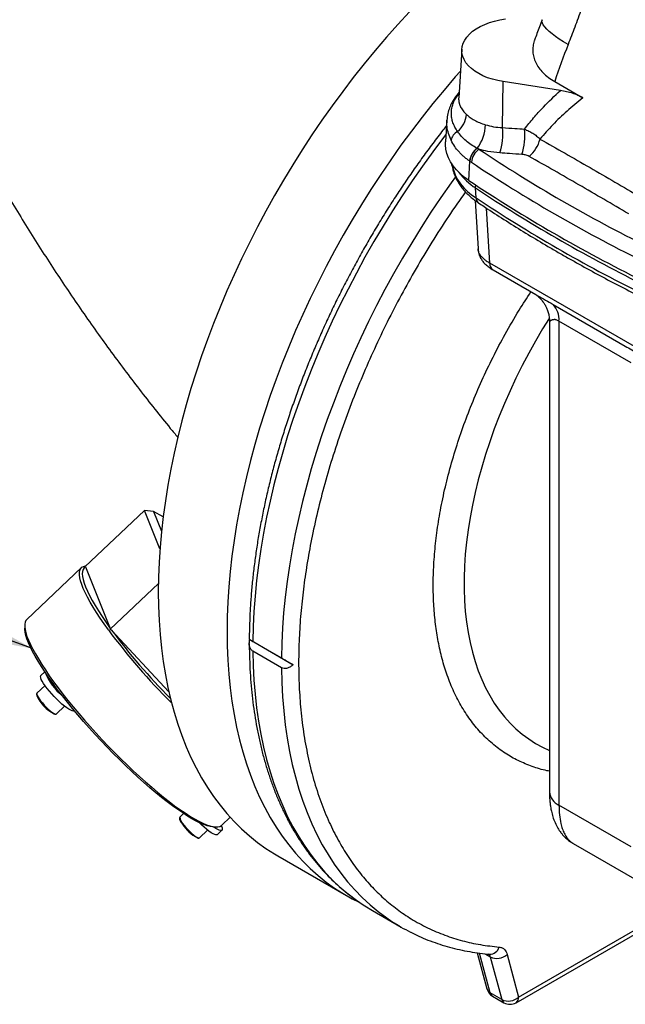
# Model space of a CAD drawing. Units: millimetres. Extents: x 6 to 414, y 6 to 290.
# Drawn here: x 196 to 211, y 74 to 99 of the extents above; entities that cross this region are included whole.
import ezdxf

# ---------------------------------------------------------------- set-up
doc = ezdxf.new("R2010")
doc.units = ezdxf.units.MM
doc.dimstyles.new('SLDDIMSTYLE1', dxfattribs={"dimtxt": 0.18, "dimasz": 4, "dimexe": 0, "dimexo": 0.0625, "dimgap": 0, "dimtad": 0, "dimtih": 1, "dimtoh": 1, "dimdec": 0, "dimrnd": 1e-09, "dimzin": 0, "dimdsep": 46, "dimtxsty": 'Standard', "dimsah": 1, "dimcen": 0.09, "dimadec": 0, "dimazin": 0, "dimtfac": 4, "dimtdec": 0, "dimtofl": 0, "dimtmove": 0, "dimatfit": 3, "dimfxl": 0, "dimfrac": 2, "dimtolj": 1, "dimtzin": 0, "dimarcsym": 0})

msp = doc.modelspace()

# ---------------------------------------------------------------- linework, layer by layer
at = {"color": 7, "linetype": 'Continuous', "lineweight": 25}
for p, q in [((206.987, 98.009), (206.91, 96.808)), ((207.993, 96.074), (208.011, 97.209)), ((209.421, 96.991), (208.011, 97.209)), ((209.281, 97.212), (209.978, 96.809)), ((206.809, 96.8), (206.806, 96.796)), ((206.92, 96.953), (206.808, 96.799)), ((206.872, 96.857), (206.917, 96.917)), ((206.619, 96.256), (206.585, 95.722)), ((206.743, 95.184), (206.745, 95.159)), ((206.752, 95.12), (206.745, 95.159)), ((207.163, 94.768), (207.186, 95.244)), ((207.34, 94.338), (207.328, 94.584)), ((207.317, 94.273), (207.389, 93.077)), ((207.679, 92.729), (207.598, 94.084)), ((207.389, 93.077), (207.394, 93.05)), ((207.391, 93.071), (207.39, 93.077)), ((212.47, 89.963), (207.679, 92.729)), ((207.762, 92.557), (208.812, 91.951)), ((208.806, 91.955), (208.813, 91.951)), ((209.241, 91.708), (211.024, 90.678)), ((209.152, 91.278), (209.152, 79.666)), ((211.169, 90.266), (209.386, 91.296)), ((209.386, 91.296), (209.386, 79.339)), ((199.152, 86.619), (197.683, 85.228)), ((199.534, 85.669), (199.152, 86.619)), ((199.376, 86.594), (199.152, 86.619)), ((199.376, 86.594), (199.573, 86.104)), ((199.613, 86.458), (199.376, 86.594)), ((197.599, 85.206), (196.247, 83.925)), ((197.683, 85.228), (197.698, 85.225)), ((197.698, 85.225), (198.309, 83.705)), ((199.496, 84.811), (198.304, 83.683)), ((196.195, 83.777), (196.195, 83.71)), ((198.309, 83.705), (198.304, 83.683)), ((198.304, 83.683), (198.334, 83.671)), ((198.334, 83.671), (199.753, 82.137)), ((201.75, 83.428), (201.74, 83.434)), ((201.75, 83.428), (202.825, 82.808)), ((201.828, 83.383), (202.536, 82.975)), ((202.536, 82.731), (201.828, 83.14)), ((196.694, 82.631), (196.596, 82.538)), ((196.698, 82.291), (196.497, 82.101)), ((196.979, 81.593), (197.179, 81.783)), ((197.421, 81.667), (197.423, 81.669)), ((211.169, 78.31), (209.386, 79.339)), ((200.119, 79.13), (200.027, 79.042)), ((201.061, 78.843), (201.268, 79.039)), ((200.843, 78.803), (200.91, 78.8)), ((200.508, 78.534), (200.709, 78.724)), ((200.951, 78.609), (201.064, 78.717)), ((209.736, 78.393), (211.731, 77.242)), ((202.446, 78.084), (204.143, 77.104)), ((208.328, 74.46), (212.716, 76.993)), ((208.39, 74.597), (212.557, 77.003)), ((204.78, 76.737), (205.487, 76.329)), ((207.368, 75.692), (207.605, 74.805)), ((207.69, 74.701), (207.427, 75.685)), ((207.554, 75.67), (207.691, 75.591)), ((208.108, 75.65), (208.39, 74.597)), ((207.691, 75.591), (207.973, 74.538)), ((207.973, 74.538), (207.69, 74.701)), ((207.745, 74.623), (208.028, 74.46))]:
    msp.add_line(p, q, dxfattribs=at)
at = {"color": 7, "linetype": 'Continuous', "lineweight": 25, "flags": 128}
for points in [[(205.697, 98.93), (205.411, 98.621), (205.129, 98.305), (204.851, 97.981), (204.578, 97.649), (204.309, 97.311), (204.046, 96.966), (203.788, 96.615), (203.535, 96.258), (203.288, 95.896), (203.047, 95.528), (202.813, 95.155), (202.585, 94.778), (202.363, 94.396), (202.149, 94.011), (201.942, 93.622), (201.742, 93.23), (201.549, 92.836), (201.364, 92.439), (201.187, 92.041), (201.018, 91.64), (200.857, 91.239), (200.705, 90.837), (200.561, 90.434), (200.426, 90.032), (200.299, 89.629), (200.181, 89.228), (200.073, 88.828), (199.973, 88.429), (199.883, 88.032), (199.802, 87.637), (199.73, 87.246), (199.668, 86.857), (199.615, 86.471), (199.572, 86.09), (199.538, 85.712), (199.514, 85.339), (199.499, 84.971), (199.494, 84.608)], [(208.011, 97.209), (207.877, 97.234), (207.747, 97.267), (207.625, 97.307), (207.51, 97.355), (207.404, 97.408), (207.308, 97.468), (207.223, 97.533), (207.15, 97.603), (207.09, 97.677), (207.043, 97.754), (207.01, 97.833), (206.991, 97.914), (206.987, 97.995), (206.997, 98.077), (207.021, 98.157), (207.06, 98.236), (207.112, 98.311), (207.177, 98.384), (207.255, 98.452), (207.344, 98.515), (207.444, 98.572), (207.553, 98.624), (207.672, 98.669), (207.797, 98.706), (207.928, 98.736), (208.064, 98.758)], [(209.613, 98.127), (209.499, 98.195), (209.394, 98.262), (209.3, 98.327), (209.216, 98.39), (209.144, 98.45), (209.083, 98.506), (209.035, 98.56), (208.999, 98.61), (208.976, 98.655), (208.967, 98.696), (208.97, 98.732), (208.973, 98.739)], [(206.953, 97.469), (206.826, 97.325), (206.548, 97.001), (206.275, 96.67), (206.006, 96.331), (205.743, 95.987), (205.485, 95.636), (205.232, 95.278), (204.985, 94.916), (204.744, 94.548), (204.51, 94.175), (204.282, 93.798), (204.06, 93.416), (203.846, 93.031), (203.639, 92.643), (203.439, 92.251), (203.246, 91.856), (203.061, 91.46), (202.884, 91.061), (202.715, 90.661), (202.554, 90.259), (202.402, 89.857), (202.258, 89.454), (202.123, 89.052), (201.996, 88.65), (201.879, 88.248), (201.77, 87.848), (201.67, 87.449), (201.58, 87.052), (201.499, 86.658), (201.427, 86.266), (201.365, 85.877), (201.312, 85.492), (201.269, 85.11), (201.235, 84.732), (201.211, 84.36), (201.196, 83.991), (201.191, 83.629)], [(206.915, 96.883), (206.902, 96.874), (206.87, 96.853)], [(206.597, 95.905), (206.537, 95.828), (206.274, 95.477), (206.016, 95.121), (205.763, 94.758), (205.517, 94.39), (205.277, 94.017), (205.043, 93.639), (204.817, 93.257), (204.596, 92.871), (204.384, 92.481), (204.178, 92.087), (203.98, 91.691), (203.79, 91.292), (203.607, 90.891), (203.433, 90.488), (203.267, 90.084), (203.109, 89.679), (202.96, 89.273), (202.819, 88.867), (202.688, 88.461), (202.565, 88.056), (202.452, 87.652), (202.347, 87.249), (202.252, 86.848), (202.167, 86.45), (202.091, 86.053), (202.024, 85.66), (201.967, 85.27), (201.92, 84.884), (201.882, 84.502), (201.855, 84.124), (201.837, 83.751), (201.828, 83.383)], [(207.163, 94.768), (207.048, 94.851), (206.944, 94.94), (206.853, 95.032), (206.774, 95.129), (206.708, 95.229), (206.656, 95.331), (206.618, 95.436), (206.594, 95.542), (206.583, 95.648), (206.585, 95.722)], [(206.828, 94.859), (206.723, 94.713), (206.47, 94.35), (206.224, 93.982), (205.984, 93.609), (205.751, 93.231), (205.524, 92.849), (205.304, 92.463), (205.091, 92.072), (204.885, 91.679), (204.687, 91.283), (204.497, 90.884), (204.314, 90.483), (204.14, 90.08), (203.974, 89.676), (203.816, 89.271), (203.667, 88.865), (203.527, 88.459), (203.395, 88.053), (203.272, 87.648), (203.159, 87.244), (203.055, 86.841), (202.96, 86.44), (202.874, 86.041), (202.798, 85.645), (202.731, 85.252), (202.674, 84.862), (202.627, 84.476), (202.589, 84.093), (202.562, 83.716), (202.544, 83.343), (202.536, 82.975)], [(207.328, 94.584), (207.329, 94.617), (207.337, 94.652)], [(209.145, 91.362), (208.983, 91.1), (208.808, 90.801), (208.64, 90.499), (208.479, 90.194), (208.325, 89.885), (208.179, 89.574), (208.041, 89.261), (207.911, 88.947), (207.79, 88.632), (207.677, 88.316), (207.573, 88), (207.478, 87.685), (207.392, 87.371), (207.315, 87.058), (207.248, 86.748), (207.19, 86.44), (207.141, 86.135), (207.102, 85.834), (207.073, 85.536), (207.053, 85.244), (207.044, 84.956), (207.044, 84.673), (207.053, 84.397), (207.073, 84.126), (207.102, 83.863), (207.141, 83.606), (207.19, 83.358), (207.248, 83.117), (207.315, 82.884), (207.392, 82.66), (207.478, 82.446), (207.573, 82.24), (207.677, 82.045), (207.79, 81.859), (207.911, 81.684), (208.041, 81.519), (208.179, 81.366), (208.325, 81.223), (208.479, 81.092), (208.64, 80.973), (208.808, 80.865), (208.983, 80.769), (209.152, 80.691)], [(198.261, 83.669), (198.156, 83.816), (198.058, 83.959), (197.967, 84.097), (197.885, 84.23), (197.811, 84.356), (197.746, 84.475), (197.69, 84.588), (197.642, 84.692), (197.604, 84.789), (197.576, 84.877), (197.557, 84.957), (197.548, 85.027), (197.549, 85.089), (197.559, 85.14), (197.579, 85.182), (197.608, 85.214), (197.647, 85.236), (197.696, 85.248), (197.705, 85.249)], [(197.698, 85.225), (197.663, 85.198), (197.638, 85.161), (197.623, 85.113), (197.618, 85.055), (197.623, 84.988), (197.638, 84.911), (197.663, 84.825), (197.698, 84.73), (197.743, 84.626), (197.797, 84.515), (197.861, 84.395), (197.934, 84.269), (198.015, 84.137), (198.106, 83.998), (198.204, 83.854), (198.309, 83.705)], [(199.494, 84.608), (199.499, 84.251), (199.514, 83.9), (199.538, 83.554), (199.572, 83.216), (199.615, 82.884), (199.668, 82.56), (199.73, 82.243), (199.802, 81.934), (199.883, 81.633), (199.973, 81.34), (200.073, 81.057), (200.181, 80.782), (200.299, 80.516), (200.426, 80.26), (200.561, 80.014), (200.705, 79.777), (200.857, 79.551), (201.018, 79.335), (201.187, 79.13), (201.364, 78.936), (201.549, 78.753), (201.742, 78.581), (201.942, 78.42), (202.149, 78.271), (202.363, 78.133), (202.446, 78.084)], [(196.247, 83.925), (196.227, 83.901), (196.207, 83.859), (196.196, 83.808), (196.196, 83.747), (196.205, 83.676), (196.224, 83.596), (196.252, 83.508), (196.29, 83.411), (196.337, 83.307), (196.394, 83.194), (196.459, 83.075), (196.533, 82.949), (196.615, 82.816), (196.705, 82.678), (196.803, 82.535), (196.909, 82.388)], [(196.898, 82.34), (196.794, 82.485), (196.698, 82.626), (196.609, 82.762), (196.528, 82.893), (196.455, 83.017), (196.39, 83.135), (196.335, 83.245), (196.288, 83.349), (196.251, 83.444), (196.223, 83.531), (196.204, 83.61), (196.195, 83.679), (196.195, 83.71)], [(201.191, 83.629), (201.196, 83.271), (201.211, 82.92), (201.235, 82.575), (201.269, 82.236), (201.312, 81.905), (201.365, 81.58), (201.427, 81.263), (201.499, 80.954), (201.58, 80.653), (201.67, 80.361), (201.77, 80.077), (201.879, 79.802), (201.996, 79.537), (202.123, 79.28), (202.258, 79.034), (202.402, 78.798), (202.554, 78.572), (202.715, 78.356), (202.884, 78.151), (203.061, 77.956), (203.246, 77.773), (203.439, 77.601), (203.639, 77.44), (203.846, 77.291), (204.06, 77.153), (204.282, 77.027), (204.436, 76.949)], [(201.828, 83.14), (201.837, 82.781), (201.855, 82.429), (201.882, 82.084), (201.92, 81.745), (201.967, 81.413), (202.024, 81.089), (202.091, 80.773), (202.167, 80.464), (202.252, 80.164), (202.347, 79.873), (202.452, 79.591), (202.565, 79.318), (202.688, 79.054), (202.819, 78.8), (202.96, 78.556), (203.109, 78.323), (203.267, 78.1), (203.433, 77.887), (203.607, 77.686), (203.79, 77.495), (203.98, 77.316), (204.178, 77.149), (204.384, 76.993), (204.555, 76.875)], [(202.536, 82.731), (202.544, 82.37), (202.562, 82.015), (202.59, 81.666), (202.629, 81.325), (202.677, 80.991), (202.735, 80.664), (202.802, 80.345), (202.88, 80.035), (202.967, 79.733), (203.063, 79.44), (203.169, 79.156), (203.285, 78.881), (203.409, 78.616), (203.543, 78.361), (203.686, 78.117), (203.838, 77.883), (203.998, 77.659), (204.167, 77.447), (204.344, 77.245), (204.529, 77.055), (204.723, 76.876), (204.924, 76.709), (205.133, 76.554), (205.262, 76.467)], [(197.116, 81.835), (197.053, 81.892), (196.988, 81.954), (196.924, 82.02), (196.862, 82.087), (196.804, 82.155), (196.75, 82.221), (196.702, 82.285), (196.661, 82.345), (196.629, 82.399), (196.605, 82.446), (196.591, 82.484), (196.587, 82.514), (196.593, 82.535), (196.596, 82.538)], [(200.843, 78.803), (200.839, 78.803), (200.774, 78.812), (200.7, 78.83), (200.618, 78.859), (200.528, 78.897), (200.43, 78.945), (200.326, 79.002), (200.214, 79.069), (200.097, 79.145), (199.973, 79.229), (199.844, 79.322), (199.711, 79.423), (199.573, 79.531), (199.431, 79.647), (199.286, 79.769), (199.138, 79.898), (198.989, 80.032), (198.837, 80.172), (198.685, 80.316), (198.533, 80.464), (198.381, 80.616), (198.23, 80.771), (198.081, 80.928), (197.933, 81.086), (197.789, 81.246), (197.647, 81.406), (197.51, 81.566), (197.377, 81.725), (197.249, 81.882), (197.126, 82.038), (197.009, 82.19), (196.898, 82.34)], [(196.909, 82.388), (197.021, 82.236), (197.14, 82.081), (197.264, 81.924), (197.394, 81.764), (197.529, 81.603), (197.669, 81.44), (197.812, 81.278), (197.959, 81.116), (198.109, 80.955), (198.26, 80.796), (198.413, 80.639), (198.568, 80.485), (198.722, 80.335), (198.876, 80.188), (199.029, 80.047), (199.181, 79.911), (199.331, 79.78), (199.478, 79.656), (199.622, 79.539), (199.762, 79.429), (199.898, 79.326), (200.028, 79.232), (200.154, 79.147), (200.273, 79.07), (200.386, 79.002), (200.492, 78.944), (200.591, 78.895), (200.682, 78.856), (200.765, 78.827), (200.84, 78.808), (200.907, 78.8), (200.964, 78.801), (201.012, 78.813), (201.051, 78.835), (201.061, 78.843)], [(196.497, 82.101), (196.493, 82.094), (196.494, 82.074), (196.504, 82.045), (196.524, 82.007), (196.552, 81.963), (196.589, 81.914), (196.631, 81.862), (196.678, 81.81), (196.727, 81.759), (196.777, 81.712), (196.825, 81.67), (196.869, 81.636), (196.908, 81.61), (196.941, 81.594), (196.965, 81.588), (196.979, 81.593)], [(197.421, 81.667), (197.418, 81.665), (197.398, 81.66), (197.369, 81.665), (197.331, 81.681), (197.286, 81.706), (197.234, 81.741), (197.177, 81.784), (197.116, 81.835)], [(200.093, 78.888), (200.131, 78.838), (200.175, 78.786), (200.223, 78.734), (200.273, 78.685), (200.322, 78.639), (200.369, 78.599), (200.412, 78.568), (200.449, 78.545), (200.479, 78.532), (200.5, 78.53), (200.508, 78.534)], [(200.951, 78.609), (200.942, 78.603), (200.918, 78.602), (200.886, 78.611), (200.846, 78.63), (200.799, 78.658), (200.745, 78.696), (200.687, 78.742), (200.625, 78.795), (200.561, 78.854), (200.506, 78.907)], [(201.045, 78.83), (201.052, 78.817), (201.067, 78.776), (201.073, 78.745), (201.069, 78.723), (201.056, 78.711), (201.032, 78.71), (201, 78.718), (200.96, 78.737), (200.912, 78.766), (200.861, 78.802)], [(204.555, 76.875), (204.596, 76.848), (204.78, 76.737)]]:
    msp.add_lwpolyline(points, dxfattribs=at)
at = {"color": 7, "linetype": 'Continuous', "lineweight": 25}
for centre, radius, start, end in [((228.961, 90.575), 20.769, 158.6762, 161.3625), ((206.959, 96.692), 0.185, 118.8139, 145.7039), ((206.961, 96.695), 0.184, 118.7289, 145.5276), ((206.501, 96.447), 0.604, 309.1653, 355.3984), ((206.618, 96.15), 0.951, 321.9179, 359.6915), ((206.37, 95.924), 1.63, 343.0129, 5.2743), ((207.026, 95.708), 0.306, 117.9496, 170.2655), ((206.906, 95.889), 1.636, 342.9972, 5.1575), ((208.133, 95.988), 0.81, 309.5291, 345.9135), ((207.624, 95.201), 0.444, 125.4262, 174.164), ((207.628, 95.199), 0.445, 125.509, 174.2368), ((207.665, 95.176), 0.443, 124.9472, 174.5983), ((228.21, 126.768), 37.521, 236.3346, 243.6707), ((207.958, 95.412), 1.239, 191.7951, 240.074), ((228.152, 126.64), 37.754, 236.3346, 243.6707), ((208.172, 95.904), 1.567, 216.7097, 237.4189), ((228.146, 126.186), 37.781, 236.2625, 243.7429), ((228.17, 125.972), 37.678, 236.4158, 243.5896), ((228.174, 125.714), 37.663, 236.4158, 243.5896), ((207.49, 94.335), 0.15, 178.6918, 233.3948), ((207.737, 92.996), 0.319, 185.6348, 209.403), ((207.87, 92.715), 0.192, 175.8487, 235.5439), ((208.834, 91.332), 0.554, 356.19, 42.6456), ((211.046, 93.144), 15.914, 216.5445, 225.1305), ((210.945, 93.052), 15.718, 216.6413, 224.7902), ((198.012, 83.132), 1.407, 201.3031, 230.7428), ((197.391, 82.465), 0.991, 205.0108, 241.787), ((209.552, 79.706), 0.402, 185.657, 245.6631), ((200.232, 79.039), 0.205, 179.2508, 227.3505), ((200.897, 79.385), 0.959, 212.5437, 242.8445), ((207.863, 80.446), 4.754, 236.8158, 243.19), ((207.571, 75.565), 0.123, 12.2024, 57.8767), ((207.678, 75.897), 0.24, 268.4651, 344.6932), ((207.855, 75.935), 0.381, 244.5385, 311.6279), ((207.895, 74.883), 0.3, 194.9989, 240.0027), ((207.77, 74.853), 0.171, 196.0921, 242.3177), ((207.808, 74.726), 0.121, 191.8436, 238.3649), ((208.137, 74.882), 0.381, 244.5385, 311.6279), ((208.091, 74.563), 0.121, 191.8436, 238.3649), ((208.178, 74.72), 0.3, 240.0027, 299.9973), ((208.247, 74.579), 0.144, 304.0564, 7.2558)]:
    msp.add_arc(centre, radius, start, end, dxfattribs=at)
for points, knots in [([(189.63, 115.043), (189.63, 114.937), (189.631, 114.643), (189.641, 114.158), (189.663, 113.588), (189.695, 113.014), (189.737, 112.439), (189.79, 111.862), (189.853, 111.283), (189.926, 110.703), (190.009, 110.121), (190.101, 109.539), (190.204, 108.956), (190.316, 108.372), (190.437, 107.788), (190.568, 107.205), (190.707, 106.621), (190.856, 106.038), (191.014, 105.455), (191.181, 104.874), (191.357, 104.293), (191.541, 103.713), (191.734, 103.135), (191.935, 102.558), (192.145, 101.983), (192.363, 101.41), (192.589, 100.838), (192.823, 100.269), (193.064, 99.702), (193.314, 99.138), (193.571, 98.577), (193.836, 98.018), (194.109, 97.462), (194.388, 96.91), (194.676, 96.361), (194.97, 95.815), (195.271, 95.273), (195.58, 94.735), (195.895, 94.201), (196.217, 93.672), (196.546, 93.146), (196.881, 92.626), (197.223, 92.11), (197.571, 91.598), (197.926, 91.092), (198.287, 90.591), (198.654, 90.096), (199.027, 89.606), (199.406, 89.122), (199.722, 88.728), (199.914, 88.497), (199.976, 88.422)], [0, 0, 0, 0, 0.011816, 0.03292, 0.054021, 0.075131, 0.096243, 0.117352, 0.138454, 0.159544, 0.18062, 0.201678, 0.222717, 0.243735, 0.264731, 0.285704, 0.306652, 0.327577, 0.348477, 0.369354, 0.390207, 0.411037, 0.431845, 0.452632, 0.473399, 0.494147, 0.514878, 0.535592, 0.556291, 0.576976, 0.59765, 0.618312, 0.638966, 0.659612, 0.680252, 0.700888, 0.721521, 0.742152, 0.762785, 0.783419, 0.804056, 0.824698, 0.845346, 0.866003, 0.886669, 0.907347, 0.928037, 0.948742, 0.969463, 0.990201, 1, 1, 1, 1]), ([(209.941, 99), (209.887, 98.851), (209.779, 98.557), (209.668, 98.269), (209.613, 98.127)], [0, 0, 0, 0, 0.507114, 1, 1, 1, 1]), ([(208.974, 98.739), (208.95, 98.68), (208.884, 98.513), (208.824, 98.346), (208.785, 98.239)], [0, 0, 0, 0, 0.356226, 1, 1, 1, 1]), ([(208.787, 98.238), (208.784, 98.231), (208.761, 98.181), (208.743, 98.083), (208.736, 97.948), (208.758, 97.812), (208.807, 97.679), (208.884, 97.55), (208.989, 97.427), (209.119, 97.313), (209.227, 97.246), (209.281, 97.212)], [0, 0, 0, 0, 0.019174, 0.141553, 0.26292, 0.386306, 0.508822, 0.630472, 0.753833, 0.87697, 1, 1, 1, 1]), ([(206.806, 96.796), (206.784, 96.76), (206.737, 96.685), (206.681, 96.56), (206.637, 96.416), (206.625, 96.312), (206.619, 96.256)], [0, 0, 0, 0, 0.206953, 0.441749, 0.705434, 1, 1, 1, 1]), ([(206.882, 95.978), (206.859, 96.014), (206.814, 96.085), (206.767, 96.195), (206.737, 96.306), (206.726, 96.418), (206.733, 96.529), (206.76, 96.64), (206.803, 96.749), (206.848, 96.818), (206.87, 96.853)], [0, 0, 0, 0, 0.123986, 0.247675, 0.371869, 0.497367, 0.623264, 0.748518, 0.873829, 1, 1, 1, 1]), ([(206.87, 96.853), (206.87, 96.854), (206.871, 96.855), (206.872, 96.856), (206.872, 96.857)], [0, 0, 0, 0, 0.560043, 1, 1, 1, 1]), ([(206.911, 96.808), (206.91, 96.799), (206.908, 96.773), (206.911, 96.743), (206.914, 96.718), (206.916, 96.705), (206.919, 96.69), (206.923, 96.675), (206.927, 96.66), (206.931, 96.648), (206.936, 96.635), (206.941, 96.621), (206.949, 96.601), (206.959, 96.581), (206.984, 96.535), (207.028, 96.473), (207.08, 96.421), (207.103, 96.398)], [0, 0, 0, 0, 0.065541, 0.175466, 0.206125, 0.238281, 0.271934, 0.307084, 0.34373, 0.381871, 0.389119, 0.442727, 0.481895, 0.530499, 0.588538, 0.821136, 1, 1, 1, 1]), ([(208.535, 96.037), (208.608, 96.129), (208.756, 96.316), (209.047, 96.638), (209.279, 96.856), (209.421, 96.991)], [0, 0, 0, 0, 0.273288, 0.55153, 1, 1, 1, 1]), ([(209.978, 96.809), (209.846, 96.702), (209.585, 96.49), (209.23, 96.15), (209.021, 95.91), (208.918, 95.791)], [0, 0, 0, 0, 0.344886, 0.677943, 1, 1, 1, 1]), ([(209.978, 96.809), (209.939, 96.831), (209.859, 96.873), (209.722, 96.922), (209.576, 96.963), (209.473, 96.982), (209.421, 96.991)], [0, 0, 0, 0, 0.250016, 0.50019, 0.750256, 1, 1, 1, 1]), ([(207.103, 96.398), (207.132, 96.373), (207.19, 96.323), (207.299, 96.256), (207.424, 96.194), (207.52, 96.161), (207.569, 96.145)], [0, 0, 0, 0, 0.239781, 0.48638, 0.73979, 1, 1, 1, 1]), ([(206.61, 96.122), (206.581, 96.084), (206.466, 95.94), (206.27, 95.683), (206.025, 95.35), (205.784, 95.012), (205.549, 94.669), (205.319, 94.321), (205.095, 93.968), (204.877, 93.612), (204.665, 93.251), (204.459, 92.887), (204.26, 92.52), (204.067, 92.149), (203.88, 91.776), (203.701, 91.401), (203.528, 91.024), (203.363, 90.645), (203.205, 90.265), (203.055, 89.883), (202.912, 89.501), (202.777, 89.119), (202.649, 88.736), (202.53, 88.354), (202.418, 87.973), (202.315, 87.592), (202.22, 87.212), (202.133, 86.834), (202.055, 86.458), (201.985, 86.085), (201.924, 85.713), (201.872, 85.345), (201.828, 84.979), (201.793, 84.617), (201.766, 84.259), (201.749, 83.905), (201.74, 83.63), (201.741, 83.474), (201.741, 83.434)], [0, 0, 0, 0, 0.010118, 0.038917, 0.067713, 0.096507, 0.1253, 0.154091, 0.182882, 0.211672, 0.240461, 0.269251, 0.29804, 0.326831, 0.355622, 0.384414, 0.413207, 0.442002, 0.470799, 0.499599, 0.528401, 0.557206, 0.586014, 0.614826, 0.643641, 0.672461, 0.701284, 0.730113, 0.758945, 0.787783, 0.816626, 0.845474, 0.874327, 0.903184, 0.932047, 0.960914, 0.989786, 1, 1, 1, 1]), ([(206.724, 95.76), (206.7, 95.816), (206.653, 95.927), (206.618, 96.094), (206.619, 96.202), (206.619, 96.256)], [0, 0, 0, 0, 0.338146, 0.671722, 1, 1, 1, 1]), ([(207.569, 96.145), (207.635, 96.127), (207.769, 96.09), (207.917, 96.079), (207.993, 96.074)], [0, 0, 0, 0, 0.493468, 1, 1, 1, 1]), ([(207.993, 96.074), (208.094, 96.067), (208.275, 96.055), (208.456, 96.042), (208.535, 96.037)], [0, 0, 0, 0, 0.560992, 1, 1, 1, 1]), ([(207.366, 95.563), (207.317, 95.591), (207.217, 95.648), (207.088, 95.747), (206.972, 95.857), (206.913, 95.937), (206.882, 95.978)], [0, 0, 0, 0, 0.244815, 0.491415, 0.742678, 1, 1, 1, 1]), ([(208.535, 96.037), (208.57, 96.022), (208.642, 95.991), (208.742, 95.934), (208.837, 95.867), (208.891, 95.817), (208.918, 95.791)], [0, 0, 0, 0, 0.241243, 0.487347, 0.740944, 1, 1, 1, 1]), ([(207.182, 95.246), (207.157, 95.264), (207.107, 95.299), (207.038, 95.357), (206.972, 95.418), (206.893, 95.501), (206.803, 95.613), (206.752, 95.709), (206.724, 95.76)], [0, 0, 0, 0, 0.121776, 0.245501, 0.371186, 0.498837, 0.736411, 1, 1, 1, 1]), ([(208.918, 95.791), (209.33, 95.557), (210.154, 95.089), (210.975, 94.608), (211.385, 94.367)], [0, 0, 0, 0, 0.499999, 1, 1, 1, 1]), ([(207.37, 95.561), (207.369, 95.562), (207.368, 95.562), (207.367, 95.563), (207.366, 95.563)], [0, 0, 0, 0, 0.559911, 1, 1, 1, 1]), ([(207.411, 95.54), (207.403, 95.544), (207.39, 95.551), (207.376, 95.558), (207.37, 95.561)], [0, 0, 0, 0, 0.5590092, 1, 1, 1, 1]), ([(207.928, 95.448), (207.828, 95.458), (207.647, 95.476), (207.483, 95.52), (207.411, 95.54)], [0, 0, 0, 0, 0.560476, 1, 1, 1, 1]), ([(208.47, 95.411), (208.369, 95.418), (208.189, 95.431), (208.008, 95.443), (207.928, 95.448)], [0, 0, 0, 0, 0.55935, 1, 1, 1, 1]), ([(208.648, 95.364), (208.618, 95.377), (208.565, 95.401), (208.499, 95.408), (208.47, 95.411)], [0, 0, 0, 0, 0.55944, 1, 1, 1, 1]), ([(206.748, 95.144), (206.752, 95.116), (206.762, 95.051), (206.791, 94.95), (206.833, 94.843), (206.887, 94.738), (206.953, 94.635), (207.03, 94.536), (207.118, 94.44), (207.218, 94.349), (207.313, 94.274), (207.377, 94.231), (207.401, 94.215)], [0, 0, 0, 0, 0.077455, 0.179693, 0.28278, 0.387144, 0.493079, 0.600709, 0.709978, 0.820673, 0.932478, 1, 1, 1, 1]), ([(207.182, 95.246), (207.183, 95.246), (207.184, 95.245), (207.185, 95.244), (207.186, 95.244)], [0, 0, 0, 0, 0.560055, 1, 1, 1, 1]), ([(207.186, 95.244), (207.193, 95.239), (207.205, 95.23), (207.218, 95.222), (207.224, 95.218)], [0, 0, 0, 0, 0.559993, 1, 1, 1, 1]), ([(207.079, 94.485), (206.99, 94.361), (206.756, 94.034), (206.396, 93.484), (205.999, 92.84), (205.624, 92.186), (205.271, 91.524), (204.942, 90.857), (204.639, 90.189), (204.351, 89.502), (204.083, 88.796), (203.838, 88.075), (203.625, 87.366), (203.442, 86.67), (203.293, 86.002), (203.174, 85.361), (203.083, 84.75), (203.015, 84.14), (202.972, 83.534), (202.955, 82.933), (202.965, 82.343), (203.003, 81.746), (203.074, 81.144), (203.182, 80.544), (203.324, 79.969), (203.501, 79.423), (203.704, 78.924), (203.931, 78.471), (204.176, 78.064), (204.445, 77.688), (204.738, 77.345), (205.053, 77.036), (205.386, 76.763), (205.748, 76.518), (206.141, 76.303), (206.562, 76.123), (206.998, 75.986), (207.444, 75.885), (207.754, 75.851), (207.909, 75.834)], [0, 0, 0, 0, 0.016577, 0.043763, 0.070912, 0.097999, 0.124921, 0.151733, 0.178341, 0.204527, 0.233122, 0.261742, 0.289429, 0.31689, 0.344385, 0.369383, 0.394347, 0.419339, 0.445249, 0.471243, 0.49726, 0.523735, 0.553093, 0.582675, 0.61244, 0.642288, 0.672192, 0.699378, 0.726527, 0.753614, 0.780536, 0.807348, 0.833956, 0.860142, 0.888737, 0.917357, 0.945043, 0.972503, 1, 1, 1, 1]), ([(207.401, 94.215), (207.493, 94.154), (207.738, 93.99), (208.146, 93.729), (208.625, 93.432), (209.034, 93.187), (209.284, 93.042), (209.369, 92.993)], [0, 0, 0, 0, 0.145197, 0.388549, 0.631902, 0.875253, 1, 1, 1, 1]), ([(207.419, 92.965), (207.41, 92.984), (207.395, 93.017), (207.392, 93.056), (207.391, 93.071)], [0, 0, 0, 0, 0.589487, 1, 1, 1, 1]), ([(207.399, 93.019), (207.402, 92.997), (207.41, 92.933), (207.439, 92.877), (207.459, 92.84)], [0, 0, 0, 0, 0.335777, 1, 1, 1, 1]), ([(207.419, 92.965), (207.432, 92.944), (207.457, 92.902), (207.517, 92.841), (207.589, 92.783), (207.649, 92.747), (207.679, 92.729)], [0, 0, 0, 0, 0.253725, 0.504802, 0.753477, 1, 1, 1, 1]), ([(209.369, 92.993), (209.456, 92.942), (209.71, 92.797), (210.137, 92.559), (210.651, 92.283), (211.101, 92.049), (211.381, 91.909), (211.484, 91.858)], [0, 0, 0, 0, 0.128187, 0.371579, 0.614967, 0.858349, 1, 1, 1, 1]), ([(207.459, 92.84), (207.475, 92.814), (207.509, 92.761), (207.577, 92.69), (207.661, 92.62), (207.728, 92.578), (207.763, 92.557)], [0, 0, 0, 0, 0.226512, 0.469815, 0.728091, 1, 1, 1, 1]), ([(209.152, 80.18), (209.131, 80.183), (208.983, 80.207), (208.724, 80.29), (208.378, 80.431), (208.049, 80.62), (207.737, 80.852), (207.447, 81.13), (207.188, 81.447), (206.961, 81.798), (206.767, 82.181), (206.609, 82.584), (206.485, 83.001), (206.393, 83.424), (206.329, 83.859), (206.291, 84.306), (206.278, 84.778), (206.292, 85.276), (206.335, 85.799), (206.408, 86.342), (206.512, 86.908), (206.649, 87.494), (206.816, 88.082), (207.011, 88.668), (207.231, 89.247), (207.479, 89.827), (207.754, 90.404), (208.061, 90.985), (208.374, 91.526), (208.597, 91.867), (208.695, 92.019)], [0, 0, 0, 0, 0.006107, 0.043303, 0.080639, 0.118072, 0.15777, 0.197349, 0.236741, 0.275869, 0.314441, 0.352551, 0.388028, 0.422895, 0.456579, 0.489973, 0.52342, 0.55889, 0.594308, 0.630282, 0.667259, 0.705094, 0.743409, 0.779918, 0.816804, 0.854001, 0.891337, 0.928769, 0.968468, 1, 1, 1, 1]), ([(208.805, 91.955), (208.808, 91.954), (208.812, 91.951), (208.83, 91.938), (208.851, 91.923), (208.878, 91.9), (208.912, 91.868), (208.945, 91.833), (208.977, 91.794), (209.014, 91.743), (209.053, 91.677), (209.091, 91.597), (209.123, 91.507), (209.147, 91.399), (209.151, 91.321), (209.154, 91.28)], [0, 0, 0, 0, 0.077833, 0.143266, 0.197525, 0.240918, 0.313312, 0.382409, 0.430502, 0.497694, 0.587409, 0.67036, 0.767031, 0.877201, 1, 1, 1, 1]), ([(208.813, 91.951), (208.831, 91.941), (208.907, 91.896), (209.05, 91.817), (209.178, 91.744), (209.241, 91.708)], [0, 0, 0, 0, 0.1413286, 0.5783337, 1, 1, 1, 1]), ([(209.386, 91.296), (209.374, 91.302), (209.35, 91.315), (209.318, 91.326), (209.289, 91.331), (209.267, 91.331), (209.25, 91.329), (209.237, 91.327), (209.225, 91.324), (209.214, 91.32), (209.204, 91.316), (209.193, 91.311), (209.179, 91.302), (209.167, 91.293), (209.158, 91.285), (209.153, 91.28), (209.152, 91.279), (209.152, 91.278)], [0, 0, 0, 0, 0.067278, 0.13821, 0.203836, 0.276941, 0.319093, 0.364969, 0.414627, 0.455423, 0.501256, 0.552136, 0.623278, 0.742328, 0.827003, 0.92976, 1, 1, 1, 1]), ([(211.024, 90.678), (211.078, 90.647), (211.187, 90.584), (211.348, 90.488), (211.457, 90.425), (211.506, 90.396)], [0, 0, 0, 0, 0.347409, 0.705164, 1, 1, 1, 1]), ([(201.828, 83.14), (201.809, 83.155), (201.771, 83.185), (201.744, 83.261), (201.737, 83.343), (201.746, 83.4), (201.75, 83.428)], [0, 0, 0, 0, 0.249346, 0.499474, 0.748846, 1, 1, 1, 1]), ([(201.741, 83.434), (201.742, 83.433), (201.744, 83.432), (201.771, 83.416), (201.809, 83.394), (201.828, 83.383)], [0, 0, 0, 0, 0.308789, 0.654911, 1, 1, 1, 1]), ([(201.741, 83.334), (201.741, 83.293), (201.741, 83.136), (201.749, 82.87), (201.766, 82.535), (201.793, 82.205), (201.828, 81.882), (201.873, 81.565), (201.926, 81.254), (201.988, 80.949), (202.058, 80.652), (202.138, 80.362), (202.226, 80.079), (202.322, 79.805), (202.427, 79.538), (202.541, 79.28), (202.662, 79.03), (202.792, 78.789), (202.93, 78.557), (203.075, 78.334), (203.228, 78.121), (203.389, 77.917), (203.557, 77.724), (203.733, 77.54), (203.915, 77.366), (204.104, 77.202), (204.301, 77.05), (204.448, 76.943), (204.532, 76.891), (204.546, 76.882)], [0, 0, 0, 0, 0.014069, 0.053477, 0.092889, 0.132301, 0.171712, 0.211119, 0.250519, 0.28991, 0.329287, 0.368646, 0.407982, 0.44729, 0.486565, 0.5258, 0.564991, 0.604131, 0.643216, 0.68224, 0.721202, 0.760098, 0.798928, 0.837694, 0.8764, 0.91505, 0.953652, 0.992216, 1, 1, 1, 1]), ([(202.536, 82.975), (202.558, 82.962), (202.604, 82.936), (202.683, 82.89), (202.758, 82.847), (202.802, 82.821), (202.825, 82.808)], [0, 0, 0, 0, 0.249346, 0.499474, 0.748846, 1, 1, 1, 1]), ([(202.825, 82.808), (202.802, 82.79), (202.758, 82.754), (202.683, 82.719), (202.604, 82.705), (202.558, 82.723), (202.536, 82.731)], [0, 0, 0, 0, 0.249288, 0.499501, 0.750125, 1, 1, 1, 1]), ([(196.497, 82.099), (196.496, 82.099), (196.49, 82.094), (196.486, 82.079), (196.486, 82.066), (196.488, 82.057), (196.489, 82.056)], [0, 0, 0, 0, 0.077955, 0.481412, 0.897246, 1, 1, 1, 1]), ([(196.932, 81.586), (196.94, 81.584), (196.954, 81.581), (196.972, 81.585), (196.978, 81.593), (196.98, 81.596)], [0, 0, 0, 0, 0.470814, 0.832092, 1, 1, 1, 1]), ([(209.152, 79.666), (209.153, 79.615), (209.154, 79.522), (209.165, 79.402), (209.176, 79.311), (209.188, 79.244), (209.205, 79.16), (209.234, 79.048), (209.286, 78.907), (209.353, 78.776), (209.418, 78.679), (209.48, 78.603), (209.542, 78.537), (209.625, 78.464), (209.691, 78.422), (209.726, 78.4)], [0, 0, 0, 0, 0.099698, 0.182173, 0.246636, 0.292426, 0.327358, 0.428087, 0.537732, 0.644858, 0.735102, 0.780248, 0.840721, 0.917068, 1, 1, 1, 1]), ([(209.386, 79.339), (209.389, 79.258), (209.393, 79.096), (209.425, 78.906), (209.467, 78.756), (209.515, 78.642), (209.568, 78.552), (209.622, 78.484), (209.676, 78.434), (209.714, 78.404), (209.736, 78.393), (209.737, 78.393)], [0, 0, 0, 0, 0.175865, 0.353061, 0.474227, 0.597399, 0.722627, 0.812479, 0.904443, 0.998535, 1, 1, 1, 1]), ([(200.029, 79.043), (200.027, 79.041), (200.018, 79.035), (200.015, 79.018), (200.017, 78.997), (200.026, 78.97), (200.044, 78.934), (200.066, 78.899), (200.082, 78.878), (200.087, 78.871)], [0, 0, 0, 0, 0.063055, 0.191894, 0.329137, 0.515632, 0.71864, 0.912861, 1, 1, 1, 1]), ([(200.473, 78.526), (200.478, 78.525), (200.488, 78.523), (200.503, 78.527), (200.508, 78.535), (200.509, 78.537)], [0, 0, 0, 0, 0.361721, 0.82969, 1, 1, 1, 1]), ([(205.729, 76.198), (205.794, 76.166), (205.932, 76.098), (206.151, 76.006), (206.385, 75.921), (206.624, 75.846), (206.869, 75.783), (207.118, 75.73), (207.372, 75.69), (207.557, 75.666), (207.658, 75.659), (207.672, 75.658)], [0, 0, 0, 0, 0.1086, 0.232851, 0.357169, 0.481592, 0.60615, 0.730871, 0.855775, 0.980876, 1, 1, 1, 1]), ([(207.909, 75.834), (207.935, 75.829), (207.987, 75.819), (208.044, 75.775), (208.085, 75.718), (208.1, 75.673), (208.108, 75.65)], [0, 0, 0, 0, 0.27781, 0.5604325, 0.7820813, 1, 1, 1, 1])]:
    msp.add_open_spline(points, degree=3, knots=knots, dxfattribs=at)
msp.add_open_spline([(211.109, 93.943), (210.7, 94.183), (209.881, 94.664), (209.059, 95.13), (208.648, 95.364)], degree=3, dxfattribs=at)

# ---------------------------------------------------------------- leaders
at = {"color": 7, "linetype": 'Continuous', "lineweight": 18}
msp.add_leader([(196.389, 83.204), (178.245, 89.828)], dimstyle='SLDDIMSTYLE1', dxfattribs=at)

doc.saveas('drawing.dxf')
